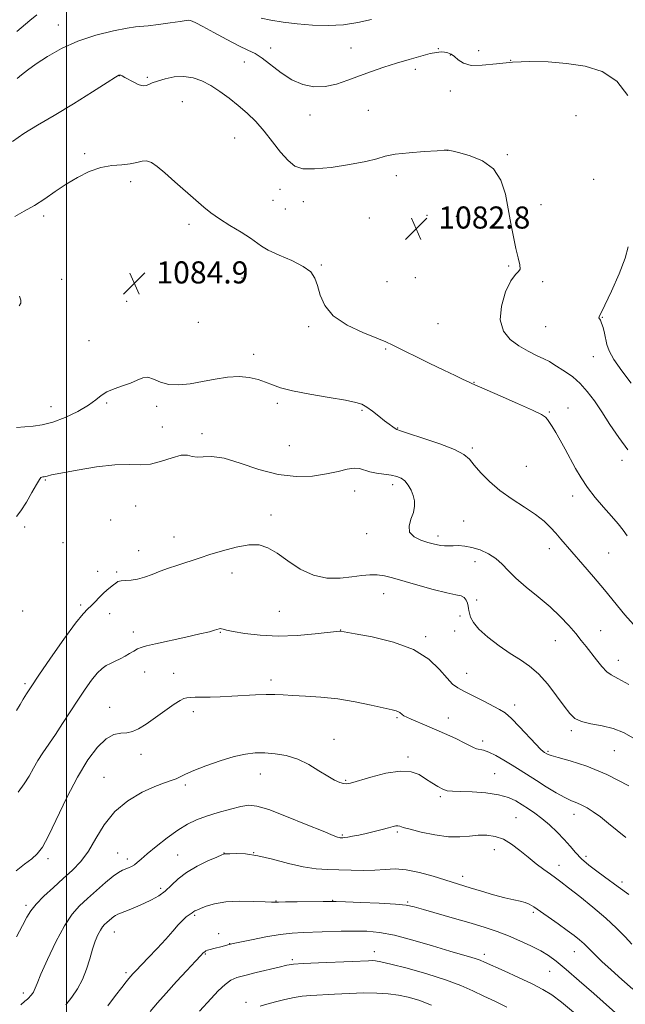
# Model space of a CAD drawing. Extents: x 2187300 to 2190200, y 287300 to 290200.
# Drawn here: x 2188983 to 2189202, y 288118 to 288475 of the extents above; entities that cross this region are included whole.
import ezdxf

# ---------------------------------------------------------------- set-up
doc = ezdxf.new("R2010")
doc.units = 0
doc.header["$MEASUREMENT"] = 0
for name, color, linetype, lineweight in [('CONTOUR INDEX', 41, 'Continuous', 13), ('CONTOUR INTERMEDIATE', 44, 'Continuous', 0), ('GRID LINE', 7, 'Continuous', 0), ('SPOT ELEVATION', 7, 'Continuous', 0), ('SPOT ELEVATION DTM', 2, 'Continuous', 13)]:
    doc.layers.add(name, color=color, linetype=linetype, lineweight=lineweight)
doc.styles.add('Style-WORKING', font='WORKING.shx')

# ---------------------------------------------------------------- blocks, each defined once
blk = doc.blocks.new('SPOT')
at = {"layer": 'SPOT ELEVATION'}
for p, q in [((-3.91, -3.91), (3.82, 3.81)), ((-1.65, 3.77), (1.72, -3.93))]:
    blk.add_line(p, q, dxfattribs=at)

msp = doc.modelspace()

# ---------------------------------------------------------------- linework, layer by layer
at = {"layer": 'CONTOUR INDEX', "flags": 128}
for points, elevation in [([(2189203.191, 288447.288), (2189199.222, 288452.521), (2189193.946, 288455.965), (2189187.7239, 288457.901), (2189181.041, 288458.909), (2189174.319, 288459.468), (2189167.749, 288459.648), (2189161.462, 288459.418), (2189155.621, 288458.83), (2189150.516, 288458.272), (2189146.469, 288458.216), (2189143.674, 288458.973), (2189141.815, 288460.214), (2189140.448, 288461.445), (2189139.202, 288462.2819), (2189137.996, 288462.751), (2189136.819, 288462.985), (2189135.598, 288463.074), (2189134.001, 288462.94), (2189131.634, 288462.465), (2189128.235, 288461.575), (2189124.065, 288460.368), (2189119.52, 288458.989), (2189114.937, 288457.555), (2189110.426, 288456.0631), (2189106.04, 288454.484), (2189101.812, 288452.849), (2189097.701, 288451.426), (2189093.6451, 288450.544), (2189089.595, 288450.478), (2189085.56, 288451.3), (2189081.565, 288453.025), (2189077.662, 288455.562), (2189070.879, 288460.83), (2189068.269, 288462.488), (2189065.668, 288463.776), (2189062.3961, 288465.332), (2189058.0539, 288467.582), (2189053.3771, 288470.109), (2189049.382, 288472.283), (2189046.8319, 288473.627), (2189045.475, 288474.275), (2189044.806, 288474.512), (2189044.293, 288474.57), (2189043.302, 288474.46), (2189041.175, 288474.136), (2189037.556, 288473.595), (2189033.304, 288472.993), (2189029.579, 288472.526), (2189025.032, 288472.125), (2189021.956, 288471.672), (2189016.9589, 288470.699), (2189010.673, 288469.149), (2189004.123, 288467.014), (2188998.183, 288464.351), (2188993.108, 288461.473), (2188989.003, 288458.757), (2188985.918, 288456.51), (2188983.7021, 288454.759), (2188982.15, 288453.462)], 1080), ([(2189204.413, 288343.159), (2189201.006, 288347.671), (2189198.141, 288351.797), (2189196.432, 288354.889), (2189195.61, 288357.207), (2189194.744, 288361.338), (2189194.251, 288363.34), (2189193.745, 288364.948), (2189193.272, 288365.951), (2189192.701, 288366.791), (2189192.782, 288367.19), (2189194.88, 288371.401), (2189197.31, 288376.537), (2189200.05, 288382.721), (2189202.261, 288388.43), (2189203.35, 288392.488)], 1080), ([(2189205.287, 288214.705), (2189201.651, 288216.707), (2189197.943, 288218.183), (2189193.868, 288219.172), (2189189.837, 288219.915), (2189186.44, 288220.699), (2189184.052, 288221.817), (2189182.192, 288223.572), (2189180.163, 288226.2671), (2189177.4441, 288230.021), (2189174.222, 288234.203), (2189170.859, 288237.995), (2189167.61, 288240.819), (2189164.305, 288243.062), (2189160.6671, 288245.355), (2189156.578, 288248.154), (2189152.562, 288251.225), (2189149.3, 288254.161), (2189147.291, 288256.625), (2189146.295, 288258.557), (2189145.886, 288259.971), (2189145.695, 288260.923), (2189145.573, 288261.658), (2189145.428, 288262.468), (2189145.169, 288263.548), (2189144.721, 288264.703), (2189144.011, 288265.641), (2189142.894, 288266.185), (2189140.939, 288266.612), (2189137.644, 288267.315), (2189132.778, 288268.558), (2189127.189, 288270.106), (2189118.051, 288272.724), (2189115.072, 288273.452), (2189112.5101, 288273.797), (2189109.87, 288273.792), (2189106.877, 288273.522), (2189103.314, 288273.084), (2189099.0499, 288272.646), (2189094.304, 288272.661), (2189089.387, 288273.65), (2189084.59, 288275.914), (2189080.133, 288278.855), (2189076.218, 288281.653), (2189072.91, 288283.624), (2189069.718, 288284.635), (2189066.014, 288284.693), (2189061.4029, 288283.873), (2189056.437, 288282.541), (2189051.9, 288281.134), (2189048.361, 288279.991), (2189039.9841, 288277.233), (2189036.939, 288276.204), (2189033.897, 288275.108), (2189030.997, 288273.986), (2189028.273, 288272.98), (2189025.727, 288272.262), (2189023.384, 288271.933), (2189021.35, 288271.824), (2189019.747, 288271.698), (2189018.634, 288271.365), (2189017.803, 288270.83), (2189016.977, 288270.143), (2189014.689, 288268.346), (2189013.289, 288267.099), (2189011.805, 288265.575), (2189010.331, 288263.988), (2189008.972, 288262.613), (2189007.703, 288261.4941), (2189005.9991, 288259.757), (2189003.208, 288256.295), (2188998.978, 288250.484), (2188994.169, 288243.612), (2188989.938, 288237.447), (2188987.152, 288233.3129), (2188985.491, 288230.745), (2188984.343, 288228.8369), (2188983.195, 288226.847), (2188981.943, 288224.713)], 1090), ([(2189205.016, 288123.872), (2189200.991, 288127.379), (2189197.15, 288130.822), (2189193.811, 288133.922), (2189191.195, 288136.468), (2189189.147, 288138.524), (2189187.415, 288140.223), (2189185.7349, 288141.722), (2189183.797, 288143.266), (2189181.274, 288145.125), (2189178.0089, 288147.45), (2189169.165, 288153.652), (2189167.541, 288154.647), (2189166.054, 288155.262), (2189164.272, 288155.684), (2189161.909, 288156.138), (2189158.718, 288156.86), (2189154.614, 288157.998), (2189150.184, 288159.34), (2189146.18, 288160.588), (2189132.713, 288164.734), (2189127.772, 288166.108), (2189123.014, 288167.082), (2189118.99, 288167.363), (2189115.389, 288167.184), (2189111.685, 288166.912), (2189107.497, 288166.832), (2189103.029, 288166.907), (2189098.633, 288167.017), (2189094.525, 288167.106), (2189090.3791, 288167.375), (2189085.7371, 288168.087), (2189080.325, 288169.381), (2189074.6141, 288170.896), (2189069.259, 288172.149), (2189064.811, 288172.781), (2189061.406, 288172.932), (2189059.073, 288172.872), (2189057.057, 288172.793), (2189056.883, 288172.7399), (2189056.181, 288172.442), (2189054.399, 288171.665), (2189051.221, 288170.246), (2189047.288, 288168.317), (2189043.474, 288166.08), (2189040.443, 288163.732), (2189038.007, 288161.444), (2189035.764, 288159.38), (2189033.376, 288157.655), (2189030.77, 288156.186), (2189027.939, 288154.844), (2189024.946, 288153.5429), (2189022.1309, 288152.376), (2189018.552, 288150.9381), (2189017.778, 288150.5741), (2189017.167, 288150.1591), (2189016.39, 288149.522), (2189014.589, 288147.939), (2189013.7919, 288147.202), (2189013.0451, 288146.361), (2189012.265, 288145.19), (2189011.385, 288143.4959), (2189010.424, 288141.221), (2189009.421, 288138.336), (2189008.388, 288134.8759), (2189007.214, 288131.114), (2189005.765, 288127.385), (2189003.954, 288123.966), (2189001.91, 288120.9), (2188999.811, 288118.176)], 1100)]:
    msp.add_lwpolyline(points, dxfattribs=dict(at, elevation=elevation))
at = {"layer": 'CONTOUR INTERMEDIATE', "flags": 128}
for points, elevation in [([(2188989.315, 288476.518), (2188986.714, 288474.492), (2188982.076, 288470.482)], 1078), ([(2189110.43, 288474.8131), (2189105.4321, 288473.69), (2189100.263, 288472.911), (2189094.739, 288472.645), (2189089.059, 288472.815), (2189083.525, 288473.28), (2189078.422, 288473.91), (2189073.982, 288474.602), (2189070.4219, 288475.262)], 1078), ([(2189203.172, 288319.121), (2189199.929, 288323.571), (2189196.7561, 288328.2671), (2189193.785, 288332.788), (2189191.092, 288336.7881), (2189188.549, 288340.215), (2189185.976, 288343.093), (2189183.269, 288345.449), (2189180.624, 288347.338), (2189176.488, 288349.976), (2189174.812, 288350.977), (2189172.827, 288352.016), (2189170.202, 288353.264), (2189167.1001, 288354.802), (2189163.811, 288356.693), (2189160.674, 288359.034), (2189158.2149, 288362.068), (2189157.013, 288366.075), (2189157.425, 288371.095), (2189158.9431, 288376.217), (2189160.844, 288380.291), (2189162.501, 288382.5279), (2189163.6841, 288383.587), (2189164.259, 288384.484), (2189164.158, 288386.074), (2189163.561, 288388.541), (2189162.712, 288391.906), (2189161.812, 288396.141), (2189160.895, 288401.0261), (2189159.951, 288406.295), (2189158.889, 288411.644), (2189157.28, 288416.623), (2189154.613, 288420.743), (2189150.644, 288423.648), (2189146.198, 288425.498), (2189142.368, 288426.583), (2189139.978, 288427.169), (2189138.781, 288427.43), (2189138.265, 288427.514), (2189137.858, 288427.539), (2189136.77, 288427.496), (2189134.154, 288427.344), (2189129.544, 288427.05), (2189123.997, 288426.61), (2189118.954, 288426.026), (2189115.375, 288425.3), (2189112.311, 288424.43), (2189108.333, 288423.416), (2189102.502, 288422.3), (2189095.831, 288421.311), (2189089.82, 288420.725), (2189085.579, 288420.8), (2189082.654, 288421.741), (2189080.2, 288423.734), (2189077.533, 288426.8381), (2189074.615, 288430.598), (2189071.571, 288434.427), (2189068.499, 288437.86), (2189065.384, 288440.912), (2189062.187, 288443.716), (2189058.886, 288446.368), (2189055.543, 288448.801), (2189052.24, 288450.907), (2189049.026, 288452.581), (2189045.815, 288453.717), (2189042.49, 288454.207), (2189039.018, 288454.013), (2189035.707, 288453.366), (2189032.95, 288452.561), (2189031.027, 288451.8521), (2189029.761, 288451.304), (2189028.862, 288450.937), (2189028.056, 288450.779), (2189027.143, 288450.889), (2189025.939, 288451.334), (2189024.3501, 288452.127), (2189021.164, 288453.88), (2189020.188, 288454.385), (2189019.633, 288454.625), (2189019.3281, 288454.709), (2189018.977, 288454.635), (2189017.768, 288453.941), (2189014.758, 288452.051), (2189009.378, 288448.634), (2189002.555, 288444.346), (2188995.587, 288440.083), (2188989.537, 288436.533), (2188984.522, 288433.525), (2188980.423, 288430.677)], 1082), ([(2189203.001, 288287.976), (2189201.575, 288289.945), (2189199.6741, 288292.265), (2189197.282, 288295.031), (2189194.445, 288298.283), (2189191.4529, 288301.836), (2189188.658, 288305.454), (2189186.316, 288308.951), (2189184.312, 288312.365), (2189180.543, 288319.2509), (2189178.718, 288322.53), (2189177.1121, 288325.339), (2189175.84, 288327.465), (2189174.871, 288328.984), (2189174.14, 288330.044), (2189173.4339, 288330.847), (2189171.947, 288331.805), (2189168.729, 288333.388), (2189163.287, 288335.856), (2189156.966, 288338.651), (2189146.798, 288343.079), (2189145.539, 288343.643), (2189143.616, 288344.529), (2189140.686, 288345.91), (2189136.575, 288347.888), (2189131.321, 288350.454), (2189118.0971, 288356.976), (2189115.598, 288358.115), (2189112.299, 288359.463), (2189107.2871, 288361.494), (2189101.559, 288364.22), (2189096.585, 288367.535), (2189093.464, 288371.281), (2189091.813, 288375.078), (2189090.879, 288378.494), (2189089.939, 288381.218), (2189088.4061, 288383.441), (2189085.726, 288385.476), (2189081.632, 288387.554), (2189077.0181, 288389.566), (2189073.064, 288391.322), (2189070.5691, 288392.725), (2189066.61, 288395.679), (2189063.229, 288397.85), (2189059.183, 288400.319), (2189055.339, 288402.712), (2189052.308, 288404.791), (2189049.674, 288406.865), (2189046.7649, 288409.378), (2189039.193, 288416.101), (2189035.599, 288419.274), (2189032.834, 288421.623), (2189030.743, 288423.085), (2189029.013, 288423.707), (2189027.341, 288423.592), (2189025.453, 288423.076), (2189023.085, 288422.551), (2189020.046, 288422.277), (2189016.441, 288421.977), (2189012.4481, 288421.243), (2189008.244, 288419.772), (2189003.991, 288417.684), (2188999.847, 288415.206), (2188995.927, 288412.557), (2188992.163, 288409.927), (2188988.4431, 288407.497), (2188984.732, 288405.4), (2188981.308, 288403.558)], 1084), ([(2188983.002, 288374.64), (2188983.459, 288373.286), (2188983.4211, 288372.146), (2188982.912, 288371.144)], 1084), ([(2189205.284, 288255.798), (2189202.192, 288259.3739), (2189194.7351, 288268.371), (2189190.76, 288273.0829), (2189186.974, 288277.504), (2189179.005, 288286.751), (2189177.146, 288288.884), (2189175.214, 288291.007), (2189172.882, 288293.236), (2189169.816, 288295.642), (2189165.833, 288298.286), (2189161.351, 288301.172), (2189156.94, 288304.29), (2189153.088, 288307.576), (2189149.944, 288310.757), (2189147.577, 288313.509), (2189145.857, 288315.626), (2189143.875, 288317.383), (2189140.523, 288319.175), (2189135.166, 288321.259), (2189129.045, 288323.343), (2189123.872, 288324.999), (2189120.907, 288325.932), (2189119.6, 288326.39), (2189118.947, 288326.756), (2189118.104, 288327.358), (2189116.859, 288328.298), (2189115.159, 288329.619), (2189113.02, 288331.302), (2189110.7379, 288333.065), (2189108.681, 288334.56), (2189106.972, 288335.552), (2189104.774, 288336.256), (2189101.0069, 288337.001), (2189095.049, 288338.027), (2189088.105, 288339.241), (2189081.836, 288340.459), (2189077.474, 288341.545), (2189074.527, 288342.536), (2189072.074, 288343.512), (2189069.3429, 288344.499), (2189066.153, 288345.2931), (2189062.47, 288345.637), (2189058.302, 288345.361), (2189053.823, 288344.65), (2189049.247, 288343.778), (2189044.784, 288343.013), (2189040.635, 288342.596), (2189036.997, 288342.764), (2189034.007, 288343.611), (2189031.555, 288344.6639), (2189029.476, 288345.307), (2189027.578, 288345.092), (2189025.591, 288344.2491), (2189023.221, 288343.1729), (2189020.312, 288342.172), (2189017.247, 288341.193), (2189014.545, 288340.098), (2189012.507, 288338.763), (2189010.569, 288337.137), (2189007.946, 288335.185), (2189004.113, 288332.947), (2188999.57, 288330.765), (2188995.0741, 288329.055), (2188991.2139, 288328.102), (2188987.9, 288327.683), (2188984.872, 288327.444), (2188981.938, 288327.103)], 1086), ([(2189203.635, 288234.069), (2189199.5751, 288236.338), (2189197.232, 288237.577), (2189195.578, 288238.7661), (2189193.789, 288240.65), (2189191.845, 288243.045), (2189188.167, 288247.822), (2189186.383, 288250.063), (2189184.343, 288252.531), (2189181.841, 288255.436), (2189178.776, 288258.715), (2189175.077, 288262.2409), (2189170.788, 288265.8709), (2189166.433, 288269.406), (2189162.652, 288272.632), (2189159.876, 288275.3851), (2189157.692, 288277.711), (2189155.473, 288279.703), (2189152.759, 288281.426), (2189149.743, 288282.8139), (2189146.782, 288283.772), (2189144.167, 288284.248), (2189141.918, 288284.378), (2189139.989, 288284.343), (2189138.332, 288284.302), (2189136.8791, 288284.313), (2189135.563, 288284.41), (2189134.278, 288284.63), (2189132.79, 288285.008), (2189130.828, 288285.58), (2189128.299, 288286.398), (2189125.828, 288287.576), (2189124.215, 288289.2441), (2189124.004, 288291.455), (2189124.709, 288293.96), (2189125.584, 288296.433), (2189126.023, 288298.6271), (2189125.9729, 288300.612), (2189125.52, 288302.534), (2189124.745, 288304.483), (2189123.721, 288306.31), (2189122.518, 288307.807), (2189121.1649, 288308.827), (2189119.544, 288309.466), (2189117.495, 288309.879), (2189112.244, 288310.57), (2189109.778, 288311.053), (2189106.108, 288312.255), (2189104.17, 288312.447), (2189101.634, 288312.065), (2189098.3379, 288311.281), (2189094.1751, 288310.359), (2189089.083, 288309.591), (2189083.179, 288309.365), (2189076.625, 288310.096), (2189069.673, 288311.973), (2189062.928, 288314.278), (2189057.086, 288316.065), (2189052.668, 288316.668), (2189049.505, 288316.528), (2189047.253, 288316.366), (2189045.533, 288316.683), (2189043.808, 288317.115), (2189041.505, 288317.078), (2189038.238, 288316.196), (2189034.361, 288314.924), (2189030.417, 288313.924), (2189026.725, 288313.653), (2189022.705, 288313.741), (2189017.554, 288313.616), (2189010.865, 288312.867), (2189003.821, 288311.746), (2188998.003, 288310.668), (2188994.571, 288309.957), (2188993.0049, 288309.578), (2188992.365, 288309.403), (2188991.8751, 288309.318), (2188991.414, 288309.263), (2188991.027, 288309.194), (2188990.6999, 288308.994), (2188990.1859, 288308.271), (2188989.181, 288306.559), (2188987.504, 288303.626), (2188985.467, 288300.15), (2188983.506, 288297.038), (2188981.948, 288294.964)], 1088), ([(2189203.6201, 288197.453), (2189195.6131, 288201.592), (2189188.342, 288204.584), (2189182.339, 288206.51), (2189177.981, 288207.681), (2189175.475, 288208.38), (2189174.334, 288208.775), (2189173.898, 288209.004), (2189173.001, 288209.568), (2189172.532, 288209.89), (2189171.617, 288210.709), (2189169.901, 288212.4749), (2189164.0321, 288218.8409), (2189161.083, 288221.862), (2189158.817, 288223.827), (2189156.797, 288225.118), (2189151.071, 288228.048), (2189144.1391, 288231.636), (2189141.718, 288232.937), (2189139.789, 288234.299), (2189137.758, 288236.36), (2189135.051, 288239.52), (2189131.17, 288243.244), (2189125.634, 288246.764), (2189118.341, 288249.463), (2189110.691, 288251.327), (2189104.461, 288252.495), (2189099.235, 288253.411), (2189098.92, 288253.409), (2189097.769, 288253.299), (2189090.004, 288252.432), (2189083.565, 288251.889), (2189076.6379, 288251.665), (2189070.12, 288251.973), (2189064.553, 288252.624), (2189060.387, 288253.326), (2189057.899, 288253.844), (2189056.672, 288254.162), (2189056.117, 288254.318), (2189055.72, 288254.344), (2189055.274, 288254.255), (2189053.638, 288253.746), (2189051.725, 288253.233), (2189048.32, 288252.418), (2189043.163, 288251.2651), (2189032.23, 288248.874), (2189028.91, 288248.115), (2189026.9709, 288247.5681), (2189025.651, 288247.004), (2189024.317, 288246.248), (2189022.837, 288245.34), (2189021.209, 288244.376), (2189019.449, 288243.439), (2189017.658, 288242.56), (2189015.954, 288241.755), (2189014.403, 288240.979), (2189012.8631, 288239.939), (2189011.136, 288238.274), (2189009.071, 288235.722), (2189006.7, 288232.396), (2189004.102, 288228.504), (2188998.609, 288220.002), (2188995.973, 288216.007), (2188991.438, 288209.448), (2188989.596, 288206.598), (2188988.017, 288203.808), (2188986.479, 288201), (2188984.717, 288198.116), (2188982.529, 288195.105)], 1092), ([(2189202.459, 288178.795), (2189196.235, 288183.861), (2189193.268, 288186.203), (2189190.685, 288188.076), (2189188.465, 288189.489), (2189186.5299, 288190.5099), (2189184.757, 288191.256), (2189182.8329, 288192.0331), (2189180.403, 288193.193), (2189177.245, 288194.972), (2189173.684, 288197.14), (2189170.182, 288199.346), (2189164.237, 288203.133), (2189161.392, 288204.91), (2189158.3809, 288206.729), (2189155.436, 288208.397), (2189152.887, 288209.654), (2189150.974, 288210.337), (2189148.438, 288210.895), (2189147.351, 288211.328), (2189143.99, 288213.061), (2189141.149, 288214.4131), (2189137.7089, 288215.9739), (2189134.04, 288217.593), (2189130.491, 288219.129), (2189124.835, 288221.56), (2189123.157, 288222.31), (2189122.135, 288222.821), (2189121.512, 288223.2179), (2189120.643, 288223.965), (2189120.151, 288224.276), (2189119.394, 288224.54), (2189117.8641, 288224.909), (2189110.35, 288226.637), (2189104.515, 288227.862), (2189098.2041, 288228.925), (2189092.085, 288229.587), (2189086.556, 288229.936), (2189081.9411, 288230.148), (2189078.399, 288230.353), (2189075.403, 288230.513), (2189072.2609, 288230.5449), (2189068.454, 288230.4), (2189059.803, 288229.888), (2189055.671, 288229.703), (2189051.988, 288229.591), (2189046.608, 288229.492), (2189044.897, 288229.435), (2189043.605, 288229.309), (2189042.495, 288229.027), (2189041.13, 288228.34), (2189039.025, 288226.961), (2189032.246, 288222.161), (2189028.793, 288219.798), (2189026.062, 288218.137), (2189023.862, 288217.15), (2189021.819, 288216.684), (2189019.616, 288216.498), (2189017.1409, 288215.999), (2189014.3381, 288214.506), (2189011.172, 288211.465), (2189007.694, 288206.82), (2189003.973, 288200.643), (2189000.132, 288193.218), (2188993.4679, 288179.389), (2188991.25, 288175.303), (2188989.432, 288172.848), (2188987.435, 288171.06), (2188984.838, 288169.113), (2188981.827, 288166.732)], 1094), ([(2189203.626, 288158.086), (2189199.68, 288160.929), (2189194.794, 288164.486), (2189191.9509, 288166.5719), (2189189.08, 288168.79), (2189186.471, 288171.049), (2189184.304, 288173.288), (2189182.329, 288175.578), (2189180.188, 288178.019), (2189177.629, 288180.652), (2189174.824, 288183.2819), (2189172.049, 288185.652), (2189169.5201, 288187.579), (2189167.198, 288189.167), (2189164.983, 288190.592), (2189162.716, 288191.977), (2189160.016, 288193.237), (2189156.444, 288194.237), (2189151.8, 288194.879), (2189146.842, 288195.227), (2189142.57, 288195.384), (2189139.697, 288195.471), (2189137.813, 288195.675), (2189136.225, 288196.199), (2189134.377, 288197.184), (2189132.261, 288198.519), (2189130.007, 288200.027), (2189127.636, 288201.496), (2189124.743, 288202.554), (2189120.815, 288202.794), (2189115.632, 288201.979), (2189110.137, 288200.572), (2189102.812, 288198.392), (2189101.349, 288198.116), (2189100.312, 288198.239), (2189098.961, 288198.671), (2189097.0769, 288199.513), (2189094.568, 288200.914), (2189091.393, 288202.916), (2189087.703, 288205.135), (2189083.698, 288207.08), (2189079.576, 288208.37), (2189075.529, 288209.071), (2189071.7469, 288209.355), (2189068.302, 288209.345), (2189064.785, 288208.951), (2189060.668, 288208.03), (2189055.669, 288206.529), (2189050.491, 288204.734), (2189046.081, 288203.02), (2189043.119, 288201.685), (2189041.205, 288200.707), (2189039.67, 288199.987), (2189037.894, 288199.385), (2189035.463, 288198.593), (2189032.012, 288197.263), (2189027.381, 288195.103), (2189022.238, 288192.053), (2189017.453, 288188.111), (2189013.676, 288183.383), (2189010.666, 288178.403), (2189007.958, 288173.813), (2189005.154, 288170.073), (2189002.127, 288166.915), (2188998.813, 288163.891), (2188995.2401, 288160.68), (2188991.798, 288157.478), (2188988.97, 288154.61), (2188987.054, 288152.238), (2188985.624, 288149.881), (2188984.072, 288146.896), (2188981.881, 288142.779)], 1096), ([(2189204.641, 288140.176), (2189202.259, 288142.752), (2189199.162, 288145.898), (2189195.2489, 288149.542), (2189190.576, 288153.532), (2189185.807, 288157.389), (2189181.762, 288160.556), (2189179, 288162.666), (2189177.05, 288164.106), (2189175.181, 288165.455), (2189172.823, 288167.175), (2189170.046, 288169.265), (2189167.079, 288171.604), (2189164.107, 288174.043), (2189161.148, 288176.306), (2189158.174, 288178.086), (2189155.164, 288179.152), (2189152.119, 288179.588), (2189149.045, 288179.554), (2189145.896, 288179.239), (2189142.409, 288178.952), (2189138.267, 288179.029), (2189133.3641, 288179.694), (2189128.428, 288180.706), (2189124.3961, 288181.711), (2189121.941, 288182.423), (2189120.688, 288182.829), (2189119.995, 288182.989), (2189119.288, 288182.948), (2189118.248, 288182.713), (2189116.619, 288182.281), (2189114.254, 288181.665), (2189111.421, 288180.952), (2189108.496, 288180.2489), (2189105.813, 288179.646), (2189103.545, 288179.175), (2189101.825, 288178.856), (2189100.727, 288178.693), (2189100.0941, 288178.642), (2189099.387, 288178.649), (2189099.062, 288178.67), (2189098.698, 288178.726), (2189098.106, 288178.899), (2189096.481, 288179.525), (2189092.864, 288180.998), (2189086.768, 288183.508), (2189079.59, 288186.407), (2189073.199, 288188.841), (2189068.934, 288190.147), (2189066.016, 288190.424), (2189063.138, 288189.9639), (2189059.327, 288189.036), (2189054.947, 288187.826), (2189050.7, 288186.5), (2189047.083, 288185.145), (2189043.799, 288183.5469), (2189040.349, 288181.412), (2189036.428, 288178.595), (2189032.492, 288175.537), (2189029.188, 288172.827), (2189026.982, 288170.912), (2189025.597, 288169.673), (2189024.577, 288168.853), (2189023.546, 288168.23), (2189022.464, 288167.726), (2189020.267, 288166.865), (2189018.874, 288166.116), (2189016.874, 288164.702), (2189014.079, 288162.411), (2189010.83, 288159.587), (2189007.599, 288156.716), (2189004.731, 288154.064), (2189002.047, 288151.038), (2188999.238, 288146.825), (2188996.136, 288140.996), (2188993.128, 288134.646), (2188990.739, 288129.256), (2188989.3399, 288125.9239), (2188988.349, 288123.414), (2188988.016, 288122.786), (2188987.641, 288122.223), (2188987.255, 288121.722), (2188986.873, 288121.27), (2188986.429, 288120.805), (2188985.838, 288120.2539), (2188984.964, 288119.484), (2188983.463, 288118.134)], 1098), ([(2189202.114, 288112.3139), (2189190.875, 288122.276), (2189185.625, 288126.892), (2189180.854, 288131.024), (2189177.318, 288133.955), (2189174.5261, 288135.994), (2189171.673, 288137.703), (2189168.15, 288139.524), (2189164.125, 288141.405), (2189159.962, 288143.167), (2189155.882, 288144.698), (2189151.55, 288146.136), (2189146.488, 288147.68), (2189140.484, 288149.448), (2189129.2871, 288152.696), (2189125.864, 288153.655), (2189122.994, 288154.2201), (2189119.111, 288154.592), (2189113.215, 288154.9349), (2189106.557, 288155.245), (2189100.955, 288155.478), (2189097.64, 288155.6), (2189095.509, 288155.633), (2189092.877, 288155.61), (2189083.548, 288155.502), (2189079.239, 288155.442), (2189076.745, 288155.39), (2189075.713, 288155.3499), (2189075.4279, 288155.323), (2189075.175, 288155.314), (2189074.247, 288155.348), (2189071.933, 288155.455), (2189067.827, 288155.627), (2189062.715, 288155.697), (2189057.682, 288155.459), (2189053.615, 288154.79), (2189050.598, 288153.895), (2189048.514, 288153.06), (2189047.226, 288152.505), (2189046.512, 288152.178), (2189046.128, 288151.961), (2189045.5389, 288151.501), (2189045.072, 288151.184), (2189044.348, 288150.745), (2189043.345, 288150.035), (2189042.061, 288148.88), (2189040.472, 288147.138), (2189038.465, 288144.799), (2189035.903, 288141.888), (2189032.775, 288138.516), (2189029.554, 288135.15), (2189025.059, 288130.502), (2189024.0049, 288129.383), (2189023.296, 288128.596), (2189022.575, 288127.758), (2189021.572, 288126.512), (2189020.035, 288124.5131), (2189017.794, 288121.54), (2189014.991, 288117.876)], 1102), ([(2189183.5, 288115.5291), (2189179.156, 288119.133), (2189175.652, 288121.752), (2189172.3871, 288123.79), (2189168.55, 288125.776), (2189163.649, 288128.081), (2189158.47, 288130.426), (2189151.373, 288133.612), (2189149.72, 288134.325), (2189148.3181, 288134.828), (2189146.386, 288135.411), (2189143.385, 288136.286), (2189138.837, 288137.64), (2189132.544, 288139.548), (2189125.437, 288141.623), (2189118.728, 288143.364), (2189113.304, 288144.392), (2189108.743, 288144.82), (2189104.297, 288144.886), (2189099.423, 288144.797), (2189085.645, 288144.369), (2189081.753, 288144.139), (2189077.387, 288143.638), (2189072.189, 288142.774), (2189066.951, 288141.763), (2189060.36, 288140.397), (2189059.317, 288140.167), (2189058.854, 288140.043), (2189057.527, 288139.656), (2189056.405, 288139.351), (2189053.3799, 288138.569), (2189052.018, 288138.204), (2189051.079, 288137.917), (2189050.473, 288137.667), (2189050.03, 288137.393), (2189049.535, 288136.966), (2189048.576, 288135.983), (2189046.694, 288133.972), (2189043.622, 288130.663), (2189039.866, 288126.583), (2189036.124, 288122.4599), (2189032.943, 288118.876), (2189030.268, 288115.827)], 1104), ([(2189159.371, 288117.378), (2189155.03, 288119.471), (2189151.039, 288121.354), (2189147.128, 288123.232), (2189142.743, 288125.18), (2189137.264, 288127.24), (2189130.4141, 288129.394), (2189123.3039, 288131.395), (2189117.395, 288132.936), (2189113.745, 288133.801), (2189111.812, 288134.138), (2189110.654, 288134.186), (2189109.367, 288134.144), (2189103.4081, 288133.885), (2189091.234, 288133.399), (2189085.679, 288133.1331), (2189082.131, 288132.866), (2189079.712, 288132.492), (2189077.045, 288131.872), (2189068.657, 288129.843), (2189064.575, 288128.833), (2189061.647, 288128.023), (2189059.484, 288127.086), (2189057.417, 288125.582), (2189054.956, 288123.246), (2189052.336, 288120.494), (2189048.132, 288115.913)], 1106), ([(2189132.1219, 288118.069), (2189127.6, 288119.853), (2189123.752, 288121), (2189120.155, 288121.724), (2189116.4239, 288122.2), (2189112.323, 288122.4599), (2189107.651, 288122.498), (2189102.357, 288122.328), (2189096.971, 288122.043), (2189088.428, 288121.536), (2189085.359, 288121.284), (2189082.373, 288120.859), (2189079.047, 288120.167), (2189075.635, 288119.315), (2189072.557, 288118.462), (2189070.136, 288117.722)], 1108)]:
    msp.add_lwpolyline(points, dxfattribs=dict(at, elevation=elevation))
at = {"layer": 'GRID LINE', "flags": 128}
msp.add_lwpolyline([(2189000, 287500), (2189000, 290000)], dxfattribs=at)
at = {"layer": 'SPOT ELEVATION DTM'}
for p in [(2188997.02, 288472.85, 1079.25), (2189073.93, 288464.5, 1079.47), (2189103.01, 288464.56, 1079.2), (2189134.67, 288464.32, 1079.94), (2189138.91, 288461.96, 1080.06), (2189149.16, 288463.6, 1079.64), (2189064.37, 288459.45, 1080.71), (2189160.84, 288460.08, 1080), (2189019.11, 288454.51, 1082.03), (2189126.29, 288456.75, 1080.33), (2189029.27, 288453.93, 1081.77), (2189138.98, 288448.96, 1080.41), (2189041.94, 288445.07, 1083.06), (2189088.16, 288440.24, 1080.47), (2189109.33, 288441.91, 1081.03), (2189184.42, 288440.04, 1081.49), (2189060.84, 288431.94, 1082.99), (2189006.61, 288426.26, 1083.76), (2189138.01, 288427.42, 1082.01), (2189159.56, 288425.92, 1081.89), (2189023.27, 288416.1, 1084.41), (2189119.43, 288418.32, 1082.49), (2189190.88, 288416.93, 1081.23), (2189077.33, 288413.35, 1082.71), (2189074.74, 288409.32, 1083.31), (2189085.74, 288408.84, 1082.81), (2189079.26, 288406.25, 1083.16), (2189171.81, 288407.75, 1081.58), (2188991.68, 288403.74, 1084.26), (2189109.59, 288402.92, 1083.01), (2189130.54, 288403.98, 1082.79), (2189141.17, 288403.52, 1082.67), (2189044.3, 288400.72, 1084.31), (2189092.2, 288385.92, 1083.9), (2189160.13, 288385.61, 1082.12), (2188998.23, 288380.76, 1084.64), (2189063.58, 288381.3, 1084.63), (2189116.07, 288379.92, 1082.94), (2189126.27, 288381.41, 1082.87), (2189172.35, 288379.98, 1081.84), (2189021.79, 288372.85, 1085.05), (2189193.95, 288367.07, 1079.93), (2189047.72, 288365.25, 1084.45), (2189087.65, 288363.59, 1084.26), (2189134.44, 288364.71, 1083.22), (2189173.44, 288363.7, 1080.82), (2189008.09, 288358.63, 1085.15), (2189115.52, 288355.61, 1084.13), (2189067.8, 288353.62, 1085.5), (2189190.67, 288352.82, 1080.85), (2189147.49, 288343.47, 1083.95), (2188994.43, 288334.73, 1085.24), (2189014.49, 288336, 1086.21), (2189032.59, 288334.8, 1086.44), (2189076.35, 288335.86, 1086.37), (2189106.97, 288333.33, 1086.2), (2189181.57, 288334.25, 1083.24), (2189174.82, 288332.71, 1083.86), (2189034.73, 288327.27, 1086.55), (2189119.95, 288327.02, 1085.91), (2189049, 288324.97, 1087.57), (2189080.68, 288320.52, 1086.55), (2189146.93, 288319.77, 1085.75), (2189166.45, 288313.07, 1085.11), (2189201.06, 288315.27, 1082.44), (2188992.29, 288308.09, 1088.13), (2189118.05, 288306.48, 1088.43), (2189104.3, 288304.17, 1088.84), (2189183.26, 288302.41, 1084.54), (2189024.99, 288298.69, 1089.36), (2189074.01, 288295.47, 1089.46), (2188984.91, 288291.19, 1088.25), (2189015.93, 288293.7, 1089.14), (2189143.74, 288293.31, 1087.04), (2189038.9, 288287.49, 1089.24), (2189108.69, 288288.74, 1088.42), (2189134.45, 288287.9, 1087.59), (2188998.75, 288285.42, 1089.05), (2189026.18, 288282.54, 1089.19), (2189174.77, 288283.26, 1086.6), (2189196.24, 288281.67, 1084.93), (2189147.83, 288278.55, 1088.66), (2189011.29, 288275.08, 1089.56), (2189018.13, 288274.86, 1089.8), (2189059.93, 288274.51, 1090.67), (2189114.77, 288266.96, 1090.81), (2189005.14, 288262.93, 1089.77), (2189148.48, 288264.7, 1089.24), (2188984.19, 288260.77, 1088.72), (2189015.66, 288259.79, 1090.46), (2189077.08, 288260.65, 1090.98), (2189142.46, 288258.88, 1090.83), (2189024.23, 288253.17, 1091.36), (2189055.7, 288253, 1092.1), (2189099.3, 288253.9, 1091.96), (2189129.97, 288251.44, 1091.73), (2189140.49, 288253.53, 1091.38), (2189193.44, 288253.65, 1087.18), (2189176.92, 288249.95, 1088.8), (2189199.76, 288242.87, 1087.36), (2189028.34, 288238.59, 1092.97), (2189038.74, 288238.14, 1093.3), (2189144.84, 288238.21, 1091.31), (2188984.95, 288234.39, 1089.72), (2189074.09, 288235.72, 1093.54), (2189162.27, 288226.71, 1091.55), (2189015.63, 288225.92, 1093.33), (2189045.97, 288224.29, 1094.42), (2189119.63, 288222.14, 1094.19), (2189138.23, 288221.98, 1093.27), (2189182.71, 288217.37, 1090.33), (2189096.87, 288214.32, 1095.29), (2189150.71, 288213.65, 1093.59), (2189027, 288208.83, 1094.5), (2189174.27, 288209.97, 1091.8), (2189198.39, 288210.12, 1090.98), (2189123.59, 288207.84, 1095.7), (2189070.14, 288201.79, 1096.75), (2189154.98, 288201.9, 1095.2), (2189013.59, 288200.54, 1095.24), (2189101.08, 288199.44, 1095.84), (2189042.99, 288197.75, 1096.33), (2189135.38, 288193.52, 1096.25), (2189162.74, 288185.91, 1097.01), (2189183.76, 288187.13, 1094.61), (2189119.75, 288180.71, 1098.24), (2189099.8, 288179.63, 1097.83), (2189018.58, 288173.11, 1097.12), (2189057.04, 288173.14, 1099.96), (2189067.74, 288173.27, 1100), (2189154.87, 288174.31, 1098.74), (2188993.28, 288171.05, 1094.39), (2189021.99, 288171.01, 1097.54), (2189040.23, 288172.44, 1099.13), (2189188.04, 288171.92, 1095.57), (2189178.35, 288168.7, 1097.31), (2189143.42, 288164.74, 1099.49), (2189201.08, 288162.59, 1095.55), (2189034.15, 288160.33, 1099.59), (2189075.88, 288155.76, 1101.94), (2189096.39, 288155.98, 1101.94), (2189123.51, 288155.37, 1101.84), (2188985.32, 288154.23, 1095.68), (2189168.96, 288151.7, 1100.26), (2189046.38, 288150.62, 1102.19), (2189017.28, 288144.56, 1100.77), (2189055.13, 288143.96, 1103.48), (2189059.07, 288140.37, 1103.96), (2189111.48, 288137.4, 1105.45), (2189183.83, 288137.43, 1100.75), (2189050.3, 288136.58, 1104.13), (2189081.77, 288134.56, 1105.75), (2189151.31, 288136.4, 1103.55), (2189174.93, 288130.34, 1102.85), (2189021.53, 288129.81, 1101.69), (2188984.43, 288122.52, 1097.55), (2189065.02, 288119.07, 1107.58)]:
    msp.add_point(p, dxfattribs=at)

# ---------------------------------------------------------------- block references
at = {"layer": 'SPOT ELEVATION'}
for p in [(2189126.605, 288399.152, 1082.839), (2189024.55, 288379.283, 1084.916)]:
    msp.add_blockref('SPOT', p, dxfattribs=at)

# ---------------------------------------------------------------- texts
at = {"layer": 'SPOT ELEVATION', "style": 'Style-WORKING'}
for s, p in [('1082.8', (2189134.605, 288399.152, 1082.839)), ('1084.9', (2189032.55, 288379.283, 1084.916))]:
    msp.add_text(s, height=8, dxfattribs=at).set_placement(p)

doc.saveas('drawing.dxf')
